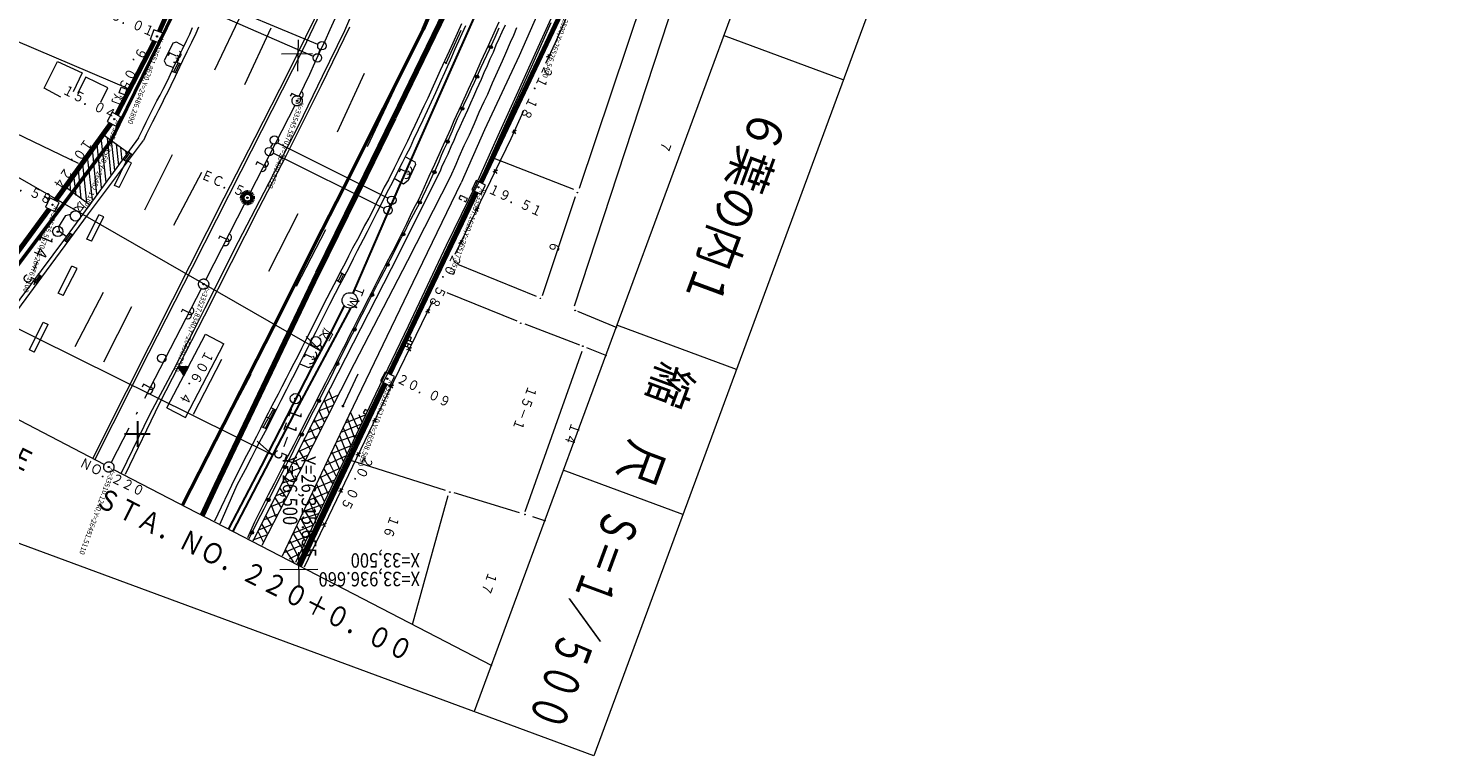
# Model space of a CAD drawing. Extents: x 26171 to 26426, y 33919 to 34203.
# Drawn here: x 26289 to 26426, y 33919 to 33989 of the extents above; entities that cross this region are included whole.
import ezdxf

# ---------------------------------------------------------------- set-up
doc = ezdxf.new("R2010")
doc.units = 0
doc.linetypes.add('long dashed dotted', pattern=[15.25, 12, -1.5, 0.25, -1.5])
for name, color, linetype, lineweight in [('\\M+587ED\\M+59698', 3, 'Continuous', 0), ('\\M+5A4BD\\M+5A4CE\\M+5CBFB', 136, 'Continuous', 0), ('\\M+5A5BF\\M+5A5A4\\M+5A5C8\\M+5A5EB', 6, 'Continuous', 0), ('道路平面図', 7, 'Continuous', 0)]:
    doc.layers.add(name, color=color, linetype=linetype, lineweight=lineweight)
doc.styles.add('\\M+5A3CD\\M+5A3D3 \\M+5A5B4\\M+5A5B7\\M+5A5C3\\M+5A5AF', font='MS Gothic.ttf')

msp = doc.modelspace()

# ---------------------------------------------------------------- linework, layer by layer
at = {"layer": '\\M+587ED\\M+59698', "linetype": 'Continuous', "lineweight": 13}
for p, q in [((26414.15, 34143.54), (26332.71, 33923.04)), ((26425.78, 34139.25), (26344.35, 33918.74)), ((26368.59, 33984.38), (26356.95, 33988.68)), ((26344.35, 33918.74), (26171.01, 33982.76)), ((26358.21, 33956.26), (26346.57, 33960.56)), ((26353.01, 33942.19), (26341.37, 33946.49))]:
    msp.add_line(p, q, dxfattribs=at)
at = {"layer": '\\M+5A4BD\\M+5A4CE\\M+5CBFB', "linetype": 'Continuous', "lineweight": 13}
for p, q in [((26317.81, 33958.05), (26268.26, 33986.45)), ((26261.3, 33973.63), (26313.14, 33947.99)), ((26317.81, 33958.05), (26316.39, 33959.46)), ((26313.14, 33947.99), (26311.64, 33949.31))]:
    msp.add_line(p, q, dxfattribs=at)
at = {"layer": '道路平面図', "linetype": 'Continuous', "lineweight": 70}
for p, q in [((26302.11, 33989.06), (26309.56, 34005.83)), ((26333.38, 33974.4), (26342, 33992.64)), ((26297.97, 33980.99), (26301.67, 33988.15)), ((26292.04, 33972.68), (26297.43, 33980.16)), ((26324.5, 33955.82), (26332.94, 33973.49)), ((26282.76, 33960.08), (26291.43, 33971.84)), ((26315.75, 33937.16), (26324.09, 33954.9))]:
    msp.add_line(p, q, dxfattribs=at)
at = {"layer": '道路平面図', "linetype": 'Continuous', "lineweight": 80}
for p, q in [((26334, 33999.39), (26324.91, 33980.71)), ((26324.91, 33980.71), (26322.19, 33975.12)), ((26322.19, 33975.12), (26317.5, 33965.58)), ((26317.5, 33965.58), (26307.66, 33945)), ((26307.66, 33945), (26306.3, 33942.09))]:
    msp.add_line(p, q, dxfattribs=at)
at = {"layer": '道路平面図', "linetype": 'Continuous', "lineweight": 53}
for p, q in [((26331.45, 33997.96), (26327.76, 33989.27)), ((26303.61, 33991.05), (26297.45, 33978.48)), ((26327.76, 33989.27), (26320.04, 33973.92)), ((26297.45, 33978.48), (26282.65, 33958.78)), ((26320.04, 33973.92), (26317.96, 33969.82)), ((26317.96, 33969.82), (26313.23, 33960.41)), ((26313.23, 33960.41), (26304.39, 33943.08))]:
    msp.add_line(p, q, dxfattribs=at)
at = {"layer": '道路平面図', "linetype": 'Continuous', "lineweight": 13}
for p, q in [((26341.83, 33997.43), (26337.09, 33986.72)), ((26345.11, 33998.18), (26340.59, 33987.99)), ((26353.83, 33997.07), (26342.44, 33962.4)), ((26342.94, 33973.87), (26350.37, 33995.91)), ((26273.82, 33994.29), (26299.1, 33983.53)), ((26316.1, 33987.36), (26319.5, 33994.5)), ((26341.95, 33994.22), (26339.35, 33988.52)), ((26317.54, 33987.83), (26306.63, 33992.38)), ((26318.03, 33991.95), (26314.62, 33985.04)), ((26317.11, 33986.66), (26306.18, 33991.42)), ((26310.17, 33990.95), (26307.49, 33985.31)), ((26320.14, 33989.17), (26321.27, 33991.72)), ((26301.61, 33989.24), (26301.23, 33988.31)), ((26302.55, 33988.89), (26301.61, 33989.24)), ((26305.09, 33988.82), (26305.35, 33989.46)), ((26305.94, 33989.51), (26305.67, 33988.87)), ((26312.95, 33989.39), (26310.4, 33983.9)), ((26320.62, 33989.49), (26317.84, 33983.85)), ((26317.97, 33984.74), (26320.14, 33989.17)), ((26331.43, 33989.17), (26329.98, 33985.97)), ((26331.5, 33989.81), (26330.64, 33987.93)), ((26330.87, 33987.38), (26331.91, 33989.66)), ((26334.77, 33989.21), (26334.08, 33987.69)), ((26334.76, 33988.54), (26335.15, 33989.43)), ((26335.12, 33989.98), (26334.77, 33989.21)), ((26335.45, 33989.06), (26335.76, 33989.71)), ((26336.85, 33989.44), (26336.54, 33988.68)), ((26338.29, 33985.64), (26340.21, 33989.96)), ((26301.23, 33988.31), (26302.17, 33987.97)), ((26302.17, 33987.97), (26302.55, 33988.89)), ((26303.43, 33987.94), (26302.6, 33986.24)), ((26303.79, 33988.03), (26303.43, 33987.94)), ((26304.52, 33987.66), (26303.79, 33988.03)), ((26304.38, 33987.35), (26304.8, 33988.23)), ((26304.8, 33988.23), (26305.09, 33988.82)), ((26305.25, 33988), (26304.81, 33987.09)), ((26305.67, 33988.87), (26305.25, 33988)), ((26315.63, 33988.28), (26315.57, 33985.24)), ((26330.64, 33987.93), (26330.29, 33987.16)), ((26334.22, 33987.34), (26334.76, 33988.54)), ((26334.87, 33987.77), (26335.14, 33988.4)), ((26335.14, 33988.4), (26335.45, 33989.06)), ((26336.23, 33988), (26335.77, 33986.94)), ((26336.54, 33988.68), (26336.23, 33988)), ((26339.35, 33988.52), (26336.97, 33983.23)), ((26340.59, 33987.99), (26339.64, 33985.98)), ((26294.29, 33976.25), (26270.46, 33987.7)), ((26303.12, 33987.02), (26302.98, 33986.73)), ((26303.79, 33986.67), (26303.12, 33987.02)), ((26303.52, 33985.57), (26303.94, 33986.45)), ((26303.94, 33986.45), (26304.38, 33987.35)), ((26304.81, 33987.09), (26304.39, 33986.22)), ((26310.08, 33975.53), (26316.1, 33987.36)), ((26317.02, 33986.9), (26314.01, 33986.88)), ((26317.72, 33987.33), (26317.61, 33986.94)), ((26330.29, 33987.16), (26329.43, 33985.28)), ((26329.86, 33985.09), (26330.56, 33986.63)), ((26330.56, 33986.63), (26330.87, 33987.38)), ((26334.08, 33987.69), (26333.38, 33986.15)), ((26333.41, 33985.61), (26334.22, 33987.34)), ((26337.09, 33986.72), (26333.74, 33979.53)), ((26334.01, 33985.79), (26334.28, 33986.42)), ((26334.28, 33986.42), (26334.59, 33987.08)), ((26334.59, 33987.08), (26334.87, 33987.77)), ((26335.77, 33986.94), (26335.43, 33986.2)), ((26340.17, 33986.78), (26339.73, 33986.58)), ((26340.12, 33986.47), (26339.9, 33986.85)), ((26290.93, 33983.58), (26292.22, 33986.17)), ((26292.22, 33986.17), (26294.63, 33985.05)), ((26302.6, 33986.24), (26302.79, 33985.84)), ((26302.79, 33985.84), (26303.52, 33985.57)), ((26303.09, 33984.66), (26303.52, 33985.57)), ((26303.82, 33985.03), (26303.35, 33985.2)), ((26303.96, 33986.04), (26303.5, 33985.15)), ((26304.1, 33985.96), (26303.67, 33985.08)), ((26304.1, 33985.62), (26303.67, 33984.72)), ((26304.24, 33985.9), (26303.78, 33986.11)), ((26304.39, 33986.22), (26304.1, 33985.62)), ((26329.43, 33985.28), (26328.21, 33982.6)), ((26329.53, 33984.31), (26329.86, 33985.09)), ((26329.98, 33985.97), (26329.9, 33986.11)), ((26329.98, 33985.97), (26330.1, 33986.03)), ((26332.74, 33984.16), (26333.41, 33985.61)), ((26333.38, 33986.15), (26332.85, 33984.98)), ((26333.42, 33984.44), (26333.69, 33985.11)), ((26333.69, 33985.11), (26334.01, 33985.79)), ((26334.97, 33985.14), (26334.47, 33984.05)), ((26335.43, 33986.2), (26334.97, 33985.14)), ((26335.24, 33978.91), (26338.29, 33985.64)), ((26294.63, 33985.05), (26293.76, 33983.21)), ((26294.99, 33984.65), (26294.17, 33983.06)), ((26297.13, 33983.6), (26294.99, 33984.65)), ((26302.49, 33983.49), (26302.81, 33984.1)), ((26302.81, 33984.1), (26303.09, 33984.66)), ((26303.25, 33983.84), (26302.95, 33983.22)), ((26303.67, 33984.72), (26303.25, 33983.84)), ((26314.62, 33985.04), (26311.4, 33978.77)), ((26317.84, 33983.85), (26314.44, 33977.05)), ((26315.68, 33979.99), (26317.97, 33984.74)), ((26322.03, 33985.01), (26319.4, 33979.32)), ((26329.01, 33983.17), (26329.53, 33984.31)), ((26332.85, 33984.98), (26332.15, 33983.44)), ((26332.45, 33983.53), (26332.74, 33984.16)), ((26332.99, 33983.47), (26333.42, 33984.44)), ((26334.47, 33984.05), (26334, 33982.96)), ((26292.57, 33982.71), (26290.93, 33983.58)), ((26296.45, 33982.21), (26297.13, 33983.6)), ((26298.22, 33983.13), (26298.43, 33983.68)), ((26298.78, 33982.92), (26298.22, 33983.13)), ((26298.43, 33983.68), (26298.98, 33983.48)), ((26298.98, 33983.48), (26298.78, 33982.92)), ((26301.58, 33981.76), (26301.9, 33982.34)), ((26301.9, 33982.34), (26302.2, 33982.89)), ((26302.2, 33982.89), (26302.49, 33983.49)), ((26302.64, 33982.63), (26302.36, 33982.07)), ((26302.95, 33983.22), (26302.64, 33982.63)), ((26314.99, 33983.07), (26314.85, 33982.79)), ((26315.66, 33982.73), (26314.99, 33983.07)), ((26324.96, 33983.46), (26322.33, 33977.87)), ((26327.76, 33980.5), (26329.01, 33983.17)), ((26328.21, 33982.6), (26327.83, 33981.84)), ((26332.15, 33983.44), (26331.46, 33981.93)), ((26331.79, 33982.11), (26332.06, 33982.68)), ((26332.06, 33982.68), (26332.45, 33983.53)), ((26332.4, 33982.15), (26332.68, 33982.81)), ((26332.68, 33982.81), (26332.99, 33983.47)), ((26334, 33982.96), (26333.67, 33982.25)), ((26336.97, 33983.23), (26335.02, 33978.95)), ((26297.53, 33981.25), (26297.07, 33980.35)), ((26298.39, 33980.77), (26297.53, 33981.25)), ((26300.86, 33980.26), (26301.28, 33981.13)), ((26301.28, 33981.13), (26301.58, 33981.76)), ((26302.06, 33981.44), (26301.75, 33980.86)), ((26302.36, 33982.07), (26302.06, 33981.44)), ((26327.83, 33981.84), (26326.97, 33979.96)), ((26331.46, 33981.93), (26330.76, 33980.39)), ((26331.11, 33980.63), (26331.52, 33981.48)), ((26331.52, 33981.48), (26331.79, 33982.11)), ((26331.66, 33980.49), (26332.09, 33981.47)), ((26332.09, 33981.47), (26332.4, 33982.15)), ((26333.18, 33981.2), (26332.72, 33980.1)), ((26333.67, 33982.25), (26333.18, 33981.2)), ((26337.49, 33981.31), (26336.28, 33978.66)), ((26297.07, 33980.35), (26297.93, 33979.9)), ((26297.93, 33979.9), (26298.39, 33980.77)), ((26300.26, 33979.08), (26300.55, 33979.67)), ((26300.55, 33979.67), (26300.86, 33980.26)), ((26301.16, 33979.71), (26300.86, 33979.09)), ((26301.48, 33980.3), (26301.16, 33979.71)), ((26301.75, 33980.86), (26301.48, 33980.3)), ((26312.32, 33973.47), (26315.68, 33979.99)), ((26326.97, 33979.96), (26326.59, 33979.2)), ((26326.87, 33978.63), (26327.76, 33980.5)), ((26330.76, 33980.39), (26330.42, 33979.58)), ((26330.6, 33979.42), (26330.85, 33980.02)), ((26330.85, 33980.02), (26331.11, 33980.63)), ((26331.04, 33979.19), (26331.36, 33979.87)), ((26331.36, 33979.87), (26331.66, 33980.49)), ((26332.72, 33980.1), (26332.22, 33979.02)), ((26300.11, 33978.77), (26292.81, 33968.8)), ((26295.26, 33971.39), (26300.58, 33978.49)), ((26296.95, 33974.44), (26296.49, 33978.8)), ((26299.05, 33977.33), (26296.68, 33979.03)), ((26297.05, 33978.76), (26297.4, 33975.03)), ((26297.44, 33978.48), (26297.77, 33975.57)), ((26300.11, 33978.77), (26300.26, 33979.08)), ((26300.86, 33979.09), (26300.58, 33978.49)), ((26311.4, 33978.77), (26308.4, 33972.88)), ((26313.62, 33978.28), (26324.36, 33972.89)), ((26326.24, 33978.43), (26325.7, 33977.33)), ((26326.59, 33979.2), (26326.24, 33978.43)), ((26326.52, 33977.86), (26326.87, 33978.63)), ((26330.07, 33978.81), (26329.55, 33977.67)), ((26329.81, 33977.64), (26330.1, 33978.24)), ((26330.42, 33979.58), (26330.07, 33978.81)), ((26330.1, 33978.24), (26330.35, 33978.84)), ((26330.35, 33978.84), (26330.6, 33979.42)), ((26330.47, 33977.9), (26330.77, 33978.52)), ((26330.77, 33978.52), (26331.04, 33979.19)), ((26336.28, 33978.66), (26330.83, 33967.41)), ((26333.74, 33979.53), (26331.47, 33974.37)), ((26332.22, 33979.02), (26331.73, 33977.97)), ((26335.02, 33978.95), (26332.9, 33974.27)), ((26333.75, 33975.59), (26335.24, 33978.91)), ((26336.81, 33979.46), (26336.37, 33979.26)), ((26336.76, 33979.15), (26336.53, 33979.53)), ((26295.65, 33972.72), (26295.14, 33976.93)), ((26296.05, 33973.27), (26295.64, 33977.65)), ((26296.52, 33973.9), (26296.09, 33978.15)), ((26297.92, 33978.14), (26298.15, 33976.06)), ((26298.36, 33977.81), (26298.49, 33976.53)), ((26299.23, 33977.29), (26298.71, 33976.59)), ((26299.4, 33977.2), (26298.83, 33976.47)), ((26298.84, 33977.47), (26298.9, 33977.11)), ((26299.52, 33977.08), (26299.11, 33977.4)), ((26303.39, 33977.09), (26300.68, 33971.73)), ((26314.44, 33977.05), (26311.73, 33971.79)), ((26313.12, 33978.17), (26312.93, 33977.84)), ((26323.99, 33971.89), (26313.18, 33977.25)), ((26325.7, 33977.33), (26325.32, 33976.57)), ((26325.77, 33976.37), (26326.15, 33977.13)), ((26326.04, 33976.9), (26326.96, 33976.43)), ((26326.15, 33977.13), (26326.52, 33977.86)), ((26329.55, 33977.67), (26328.86, 33976.16)), ((26329.31, 33976.46), (26329.56, 33977.07)), ((26329.56, 33977.07), (26329.81, 33977.64)), ((26329.87, 33976.55), (26330.18, 33977.21)), ((26330.18, 33977.21), (26330.47, 33977.9)), ((26331.23, 33976.89), (26330.93, 33976.17)), ((26331.73, 33977.97), (26331.23, 33976.89)), ((26294.54, 33972.86), (26294.27, 33975.66)), ((26295.09, 33972.46), (26294.71, 33976.23)), ((26297.77, 33974.13), (26298.95, 33976.53)), ((26298.23, 33973.93), (26299.44, 33976.32)), ((26298.96, 33976.36), (26298.58, 33976.7)), ((26299.44, 33976.32), (26298.95, 33976.53)), ((26305.34, 33966.21), (26310.08, 33975.53)), ((26311.64, 33976.42), (26311.5, 33976.13)), ((26312.28, 33976.08), (26311.64, 33976.42)), ((26324.94, 33975.81), (26324.39, 33974.68)), ((26324.68, 33966.08), (26329.44, 33975.55)), ((26325.32, 33976.57), (26324.94, 33975.81)), ((26325.21, 33975.28), (26325.77, 33976.37)), ((26325.57, 33975.71), (26325.43, 33975.43)), ((26326.25, 33975.39), (26325.57, 33975.71)), ((26327.03, 33976.17), (26326.32, 33974.6)), ((26326.96, 33976.43), (26327.03, 33976.17)), ((26328.86, 33976.16), (26328.33, 33974.99)), ((26328.64, 33975.01), (26329.05, 33975.86)), ((26329.05, 33975.86), (26329.31, 33976.46)), ((26329.44, 33975.55), (26329.58, 33975.93)), ((26329.58, 33975.93), (26329.87, 33976.55)), ((26330.93, 33976.17), (26330.38, 33974.94)), ((26332.8, 33973.64), (26333.75, 33975.59)), ((26342.42, 33973.73), (26334.5, 33976.81)), ((26334.99, 33975.6), (26334.52, 33975.41)), ((26334.94, 33975.29), (26334.68, 33975.68)), ((26293.51, 33973.6), (26293.45, 33974.53)), ((26294.05, 33973.17), (26293.82, 33975.16)), ((26306.22, 33975.38), (26303.49, 33970.23)), ((26324.39, 33974.68), (26323.99, 33973.96)), ((26324.25, 33973.4), (26324.82, 33974.49)), ((26324.82, 33974.49), (26325.21, 33975.28)), ((26325.87, 33974.27), (26324.96, 33974.8)), ((26326.32, 33974.6), (26325.87, 33974.27)), ((26330.38, 33974.94), (26326.25, 33966.8)), ((26326.34, 33963.8), (26331.47, 33974.37)), ((26327.4, 33972.37), (26328.38, 33974.41)), ((26328.33, 33974.99), (26327.63, 33973.45)), ((26328.38, 33974.41), (26328.64, 33975.01)), ((26332.9, 33974.27), (26330, 33968.31)), ((26332.92, 33974.6), (26332.48, 33973.69)), ((26333.82, 33974.17), (26332.92, 33974.6)), ((26333.36, 33973.27), (26333.82, 33974.17)), ((26291.51, 33972.78), (26290.94, 33973.05)), ((26291.49, 33972.92), (26291.06, 33972.01)), ((26292.4, 33972.48), (26291.49, 33972.92)), ((26295.35, 33972.26), (26292.99, 33974)), ((26298.23, 33973.93), (26297.77, 33974.13)), ((26308.4, 33972.88), (26303.4, 33963.03)), ((26309.82, 33968.69), (26312.32, 33973.47)), ((26323.61, 33973.2), (26323.24, 33972.47)), ((26323.99, 33973.96), (26323.61, 33973.2)), ((26323.67, 33972.28), (26324.25, 33973.4)), ((26327.63, 33973.45), (26327.28, 33972.68)), ((26328.55, 33964.75), (26332.8, 33973.64)), ((26331.39, 33973.16), (26331.24, 33972.85)), ((26331.24, 33972.85), (26331.49, 33972.73)), ((26331.85, 33972.96), (26331.39, 33973.16)), ((26332.07, 33972.85), (26331.81, 33972.94)), ((26331.92, 33972.53), (26332.07, 33972.85)), ((26332.48, 33973.69), (26333.36, 33973.27)), ((26339.36, 33963.43), (26342.58, 33973.07)), ((26291.06, 33972.01), (26291.98, 33971.61)), ((26291.98, 33971.61), (26292.4, 33972.48)), ((26311.73, 33971.79), (26306.48, 33961.43)), ((26322.86, 33971.71), (26322.48, 33970.95)), ((26323.24, 33972.47), (26322.86, 33971.71)), ((26322.91, 33970.76), (26323.3, 33971.55)), ((26323.3, 33971.55), (26323.67, 33972.28)), ((26324.52, 33972.33), (26324.42, 33972.14)), ((26326.34, 33970.4), (26327.08, 33971.79)), ((26326.87, 33971.93), (26326.49, 33971.17)), ((26327.28, 33972.68), (26326.87, 33971.93)), ((26327.08, 33971.79), (26327.4, 33972.37)), ((26331.73, 33972.64), (26331.92, 33972.53)), ((26333.16, 33971.91), (26332.72, 33971.71)), ((26333.11, 33971.6), (26332.88, 33971.98)), ((26290.72, 33965.21), (26295.26, 33971.39)), ((26292.35, 33970.1), (26293.03, 33971.22)), ((26292.45, 33969.63), (26292.35, 33970.1)), ((26293.03, 33971.22), (26293.51, 33971.34)), ((26295.09, 33968.93), (26296.26, 33971.29)), ((26295.54, 33968.73), (26296.75, 33971.08)), ((26296.75, 33971.08), (26296.26, 33971.29)), ((26315.6, 33971.36), (26312.75, 33965.78)), ((26322.08, 33970.23), (26321.5, 33969.12)), ((26322.48, 33970.95), (26322.08, 33970.23)), ((26322.34, 33969.67), (26322.91, 33970.76)), ((26326.14, 33970.4), (26325.76, 33969.64)), ((26326.04, 33969.77), (26326.34, 33970.4)), ((26326.49, 33971.17), (26326.14, 33970.4)), ((26292.81, 33968.8), (26285.68, 33959.24)), ((26293.08, 33969.17), (26292.45, 33969.63)), ((26293.23, 33968.58), (26292.82, 33968.83)), ((26293.51, 33969.44), (26292.98, 33968.74)), ((26293.65, 33969.36), (26293.12, 33968.65)), ((26293.72, 33969.3), (26293.34, 33969.54)), ((26295.54, 33968.73), (26295.09, 33968.93)), ((26306.58, 33962.26), (26309.82, 33968.69)), ((26308.02, 33969.22), (26307.88, 33968.94)), ((26308.69, 33968.88), (26308.02, 33969.22)), ((26318.26, 33969.81), (26315.44, 33964.32)), ((26321.5, 33969.12), (26320.91, 33968.04)), ((26321.39, 33967.82), (26321.96, 33968.91)), ((26321.96, 33968.91), (26322.34, 33969.67)), ((26325.39, 33968.91), (26325, 33968.12)), ((26325.15, 33968.07), (26325.74, 33969.22)), ((26325.76, 33969.64), (26325.39, 33968.91)), ((26325.74, 33969.22), (26326.04, 33969.77)), ((26331.66, 33968.74), (26331.2, 33968.5)), ((26331.6, 33968.39), (26331.38, 33968.8)), ((26320.91, 33968.04), (26320.51, 33967.25)), ((26321, 33967.03), (26321.39, 33967.82)), ((26324.63, 33967.39), (26324.21, 33966.62)), ((26324.56, 33966.92), (26324.87, 33967.51)), ((26325, 33968.12), (26324.63, 33967.39)), ((26324.87, 33967.51), (26325.15, 33968.07)), ((26330, 33968.31), (26326.31, 33960.48)), ((26292.31, 33963.66), (26293.62, 33966.3)), ((26292.8, 33963.44), (26294.14, 33966.08)), ((26294.14, 33966.08), (26293.62, 33966.3)), ((26301.11, 33957.88), (26305.34, 33966.21)), ((26318.03, 33953.01), (26324.68, 33966.08)), ((26320.15, 33966.52), (26319.74, 33965.77)), ((26320.05, 33965.19), (26320.63, 33966.3)), ((26320.51, 33967.25), (26320.15, 33966.52)), ((26320.63, 33966.3), (26321, 33967.03)), ((26326.25, 33966.8), (26321.07, 33956.82)), ((26324.21, 33966.62), (26323.84, 33965.89)), ((26323.97, 33965.77), (26324.56, 33966.92)), ((26338.79, 33963.34), (26331.12, 33966.47)), ((26296.77, 33947.02), (26260.68, 33965.86)), ((26285.21, 33957.78), (26290.72, 33965.21)), ((26290.25, 33964.58), (26289.86, 33964.86)), ((26290.49, 33965.39), (26290.04, 33964.73)), ((26290.59, 33965.32), (26290.15, 33964.65)), ((26290.73, 33965.24), (26290.33, 33965.52)), ((26319.37, 33965.04), (26318.79, 33963.92)), ((26319.35, 33964.98), (26319.77, 33964.69)), ((26319.74, 33965.77), (26319.37, 33965.04)), ((26319.88, 33965.62), (26319.5, 33964.86)), ((26320.03, 33965.49), (26319.66, 33964.76)), ((26319.66, 33964.47), (26320.05, 33965.19)), ((26319.71, 33965.71), (26320.17, 33965.41)), ((26322.93, 33963.76), (26323.37, 33964.6)), ((26323.47, 33965.16), (26323.08, 33964.37)), ((26323.37, 33964.6), (26323.69, 33965.21)), ((26323.84, 33965.89), (26323.47, 33965.16)), ((26323.69, 33965.21), (26323.97, 33965.77)), ((26326.04, 33959.48), (26328.55, 33964.75)), ((26292.8, 33963.44), (26292.31, 33963.66)), ((26296.67, 33963.75), (26293.93, 33958.46)), ((26318.79, 33963.92), (26318.42, 33963.19)), ((26318.7, 33962.59), (26319.26, 33963.68)), ((26319.26, 33963.68), (26319.66, 33964.47)), ((26320.59, 33951.83), (26326.34, 33963.8)), ((26322.71, 33963.64), (26322.29, 33962.86)), ((26322.34, 33962.61), (26322.93, 33963.76)), ((26323.08, 33964.37), (26322.71, 33963.64)), ((26336.91, 33960.94), (26330.1, 33963.71)), ((26299.42, 33962.33), (26296.71, 33956.97)), ((26303.4, 33963.03), (26298.91, 33954.09)), ((26304.39, 33962.1), (26304.26, 33961.82)), ((26305.04, 33961.76), (26304.39, 33962.1)), ((26305.55, 33960.17), (26306.58, 33962.26)), ((26317.83, 33962.04), (26317.46, 33961.31)), ((26318.42, 33963.19), (26317.83, 33962.04)), ((26318.32, 33961.83), (26318.7, 33962.59)), ((26321.93, 33962.13), (26321.56, 33961.4)), ((26321.61, 33961.18), (26322.05, 33962.02)), ((26322.29, 33962.86), (26321.93, 33962.13)), ((26322.05, 33962.02), (26322.34, 33962.61)), ((26328.66, 33962.88), (26323.26, 33951.75)), ((26328.42, 33962.04), (26327.98, 33961.83)), ((26328.37, 33961.72), (26328.14, 33962.1)), ((26342.76, 33961.91), (26346.58, 33960.34)), ((26289.52, 33958.16), (26290.85, 33960.86)), ((26289.97, 33957.95), (26291.32, 33960.62)), ((26290.85, 33960.86), (26291.32, 33960.62)), ((26306.48, 33961.43), (26302.14, 33953)), ((26317.09, 33960.58), (26316.71, 33959.82)), ((26317.46, 33961.31), (26317.09, 33960.58)), ((26317.36, 33959.95), (26317.95, 33961.1)), ((26317.95, 33961.1), (26318.32, 33961.83)), ((26321.56, 33961.4), (26320.97, 33960.25)), ((26321.05, 33960.02), (26321.61, 33961.18)), ((26342.99, 33958.63), (26337.67, 33960.66)), ((26302.87, 33952.54), (26306.6, 33959.69)), ((26303.49, 33956.2), (26305.55, 33960.17)), ((26306.6, 33959.69), (26308.39, 33958.76)), ((26316.71, 33959.82), (26316.34, 33959.09)), ((26316.62, 33958.49), (26316.99, 33959.22)), ((26316.99, 33959.22), (26317.36, 33959.95)), ((26319.9, 33957.72), (26320.73, 33959.44)), ((26320.59, 33959.49), (26320.21, 33958.73)), ((26320.97, 33960.25), (26320.59, 33959.49)), ((26320.73, 33959.44), (26321.05, 33960.02)), ((26320.88, 33948.73), (26326.04, 33959.48)), ((26326.31, 33960.48), (26323.14, 33953.86)), ((26326.14, 33959.55), (26325.79, 33958.61)), ((26326.6, 33959.37), (26326.14, 33959.55)), ((26326.6, 33959.37), (26326.48, 33959.02)), ((26289.97, 33957.95), (26289.52, 33958.16)), ((26295.9, 33947.54), (26301.11, 33957.88)), ((26304.66, 33951.61), (26308.39, 33958.76)), ((26315.95, 33958.3), (26315.58, 33957.57)), ((26316.34, 33959.09), (26315.95, 33958.3)), ((26316.04, 33957.37), (26316.62, 33958.49)), ((26317.05, 33956.6), (26317.84, 33958.11)), ((26317.87, 33958.53), (26317.7, 33958.62)), ((26317.84, 33958.11), (26317.87, 33958.53)), ((26319.84, 33958), (26319.45, 33957.22)), ((26320.21, 33958.73), (26319.84, 33958)), ((26325.79, 33958.61), (26326.23, 33958.45)), ((26326.18, 33959.13), (26326.08, 33958.87)), ((26326.08, 33958.87), (26326.61, 33958.67)), ((26326.63, 33958.36), (26326.16, 33958.17)), ((26326.74, 33958.92), (26326.18, 33959.13)), ((26326.23, 33958.45), (26326.35, 33958.77)), ((26326.58, 33958.05), (26326.33, 33958.44)), ((26326.61, 33958.67), (26326.74, 33958.92)), ((26343.19, 33958.02), (26337.65, 33942.44)), ((26343.63, 33958.39), (26345.57, 33957.61)), ((26303.94, 33956.54), (26304.98, 33956.55)), ((26303.94, 33956.54), (26304.52, 33955.66)), ((26304.01, 33956.54), (26304.55, 33955.75)), ((26304.08, 33956.55), (26304.57, 33955.8)), ((26304.18, 33956.55), (26304.63, 33955.88)), ((26304.28, 33956.55), (26304.65, 33955.94)), ((26304.35, 33956.55), (26304.69, 33956.03)), ((26304.42, 33956.56), (26304.74, 33956.08)), ((26304.52, 33956.56), (26304.77, 33956.16)), ((26304.52, 33955.66), (26304.98, 33956.55)), ((26304.59, 33956.57), (26304.79, 33956.22)), ((26304.65, 33956.57), (26304.85, 33956.3)), ((26304.72, 33956.58), (26304.89, 33956.39)), ((26304.88, 33956.56), (26304.91, 33956.45)), ((26308.17, 33957.24), (26305.4, 33951.9)), ((26321.07, 33956.82), (26314.35, 33943.57)), ((26315.21, 33956.84), (26314.8, 33956.1)), ((26315.58, 33957.57), (26315.21, 33956.84)), ((26315.28, 33955.85), (26315.67, 33956.64)), ((26315.67, 33956.64), (26316.04, 33957.37)), ((26315.77, 33956.81), (26316.61, 33956.46)), ((26316.34, 33957.73), (26316.2, 33957.45)), ((26316.99, 33957.42), (26316.34, 33957.73)), ((26316.61, 33956.46), (26317.05, 33956.6)), ((26318.6, 33955.1), (26319.57, 33957.1)), ((26319.08, 33956.49), (26318.67, 33955.74)), ((26319.45, 33957.22), (26319.08, 33956.49)), ((26319.57, 33957.1), (26319.9, 33957.72)), ((26301.22, 33951.88), (26303.49, 33956.2)), ((26311.02, 33955.76), (26308.08, 33950.25)), ((26314.44, 33955.37), (26314.04, 33954.58)), ((26314.8, 33956.1), (26314.44, 33955.37)), ((26314.53, 33954.36), (26314.91, 33955.12)), ((26314.91, 33955.12), (26315.28, 33955.85)), ((26318.26, 33954.52), (26318.6, 33955.1)), ((26318.67, 33955.74), (26318.29, 33954.98)), ((26321.43, 33955.82), (26319.93, 33952.64)), ((26324.07, 33956.01), (26323.61, 33955.15)), ((26323.61, 33955.15), (26324.51, 33954.68)), ((26324.97, 33955.58), (26324.07, 33956.01)), ((26324.51, 33954.68), (26324.97, 33955.58)), ((26298.91, 33954.09), (26295.67, 33947.66)), ((26300.59, 33954.84), (26300.45, 33954.56)), ((26301.26, 33954.49), (26300.59, 33954.84)), ((26313.68, 33953.85), (26313.07, 33952.74)), ((26314.04, 33954.58), (26313.68, 33953.85)), ((26313.96, 33953.27), (26314.53, 33954.36)), ((26323.14, 33953.86), (26315.35, 33937.51)), ((26317.42, 33952.8), (26318.26, 33954.52)), ((26317.88, 33954.23), (26317.5, 33953.47)), ((26318.29, 33954.98), (26317.88, 33954.23)), ((26319.51, 33953.76), (26318.07, 33953.13)), ((26319.13, 33953), (26318.62, 33954.16)), ((26324.87, 33954.75), (26324.43, 33954.55)), ((26324.82, 33954.44), (26324.59, 33954.82)), ((26302.14, 33953), (26298.82, 33946.07)), ((26302.87, 33952.54), (26304.66, 33951.61)), ((26311.26, 33939.62), (26318.03, 33953.01)), ((26313.23, 33952.45), (26312.23, 33950.65)), ((26313.36, 33952.36), (26312.42, 33950.54)), ((26313.07, 33952.74), (26312.7, 33952.01)), ((26312.97, 33952.57), (26313.48, 33952.32)), ((26313.2, 33951.76), (26313.57, 33952.49)), ((26313.57, 33952.49), (26313.96, 33953.27)), ((26317.13, 33952.74), (26316.54, 33951.59)), ((26317.1, 33952.22), (26317.42, 33952.8)), ((26317.5, 33953.47), (26317.13, 33952.74)), ((26319.01, 33952.78), (26317.65, 33952.25)), ((26318.63, 33952.02), (26318.17, 33953.29)), ((26319.93, 33952.64), (26319.92, 33952.81)), ((26319.93, 33952.64), (26320.09, 33952.72)), ((26322.12, 33952.37), (26321.95, 33952.06)), ((26322.38, 33952.24), (26322.12, 33952.37)), ((26298.45, 33946.24), (26301.22, 33951.88)), ((26312.33, 33951.28), (26311.95, 33950.52)), ((26312.7, 33952.01), (26312.33, 33951.28)), ((26312.43, 33950.28), (26312.84, 33951.03)), ((26313.05, 33951.41), (26312.53, 33951.64)), ((26312.84, 33951.03), (26313.2, 33951.76)), ((26314.09, 33938.17), (26320.59, 33951.83)), ((26316.54, 33951.59), (26316.17, 33950.86)), ((26323.26, 33951.75), (26316.21, 33937.06)), ((26316.24, 33950.5), (26317.1, 33952.22)), ((26318.46, 33951.65), (26317.06, 33951.1)), ((26317.78, 33950.34), (26317.2, 33951.38)), ((26318.17, 33951.12), (26317.65, 33952.25)), ((26320.21, 33951.07), (26322.22, 33951.9)), ((26320.42, 33951.46), (26321.1, 33949.58)), ((26320.72, 33952.08), (26321.47, 33950.41)), ((26321.51, 33951.89), (26321.83, 33951.11)), ((26321.95, 33952.06), (26322.23, 33951.93)), ((26323.28, 33951.44), (26322.84, 33951.24)), ((26323.23, 33951.12), (26323.01, 33951.51)), ((26311.57, 33949.76), (26311.19, 33949)), ((26311.95, 33950.52), (26311.57, 33949.76)), ((26312.05, 33950.71), (26312.54, 33950.5)), ((26312.06, 33949.55), (26312.43, 33950.28)), ((26315.58, 33949.71), (26315.2, 33948.95)), ((26315.5, 33949.04), (26315.95, 33949.91)), ((26316.17, 33950.86), (26315.58, 33949.71)), ((26315.95, 33949.91), (26316.24, 33950.5)), ((26317.49, 33949.74), (26316.07, 33949.23)), ((26318, 33950.75), (26316.52, 33950.1)), ((26317.33, 33949.47), (26316.79, 33950.63)), ((26321.23, 33949.86), (26319.32, 33949.2)), ((26319.63, 33949.85), (26320.34, 33948.06)), ((26321.73, 33950.94), (26319.77, 33950.14)), ((26320, 33950.58), (26320.75, 33948.91)), ((26310.79, 33948.28), (26310.42, 33947.55)), ((26311.19, 33949), (26310.79, 33948.28)), ((26311.07, 33947.68), (26311.64, 33948.77)), ((26311.64, 33948.77), (26312.06, 33949.55)), ((26315.2, 33948.95), (26314.62, 33947.83)), ((26314.94, 33947.88), (26315.5, 33949.04)), ((26315.54, 33937.4), (26320.88, 33948.73)), ((26317.05, 33948.91), (26315.57, 33948.22)), ((26316.31, 33947.45), (26315.69, 33948.47)), ((26316.82, 33948.46), (26316.21, 33949.52)), ((26320.73, 33948.85), (26318.76, 33948.04)), ((26318.88, 33948.26), (26319.65, 33946.55)), ((26319.23, 33949.03), (26319.98, 33947.36)), ((26310.42, 33947.55), (26309.84, 33946.43)), ((26310.49, 33946.56), (26311.07, 33947.68)), ((26314.24, 33947.08), (26313.66, 33945.96)), ((26314.19, 33946.46), (26314.63, 33947.3)), ((26314.62, 33947.83), (26314.24, 33947.08)), ((26314.63, 33947.3), (26314.94, 33947.88)), ((26316.57, 33947.95), (26315.16, 33947.3)), ((26315.83, 33946.49), (26315.37, 33947.43)), ((26320.22, 33947.84), (26318.25, 33946.93)), ((26318.49, 33947.48), (26319.28, 33945.92)), ((26329.95, 33944.51), (26320.73, 33947.42)), ((26321.66, 33948.14), (26321.22, 33947.93)), ((26321.61, 33947.82), (26321.39, 33948.21)), ((26297.67, 33946.56), (26334.45, 33927.53)), ((26309.46, 33945.67), (26307.5, 33941.53)), ((26309.84, 33946.43), (26309.46, 33945.67)), ((26309.7, 33945.05), (26310.49, 33946.56)), ((26313.66, 33945.96), (26313.28, 33945.2)), ((26313.62, 33945.31), (26314.19, 33946.46)), ((26315.43, 33945.67), (26314.1, 33945.23)), ((26314.89, 33944.67), (26314.31, 33945.72)), ((26315.96, 33946.77), (26314.55, 33946.2)), ((26315.32, 33945.48), (26314.78, 33946.54)), ((26317.21, 33944.72), (26319.18, 33945.56)), ((26317.68, 33945.74), (26319.74, 33946.71)), ((26317.77, 33945.88), (26318.53, 33944.16)), ((26318.11, 33946.62), (26318.99, 33945.13)), ((26308.04, 33941.27), (26309.7, 33945.05)), ((26313.28, 33945.2), (26312.71, 33944.08)), ((26312.72, 33943.57), (26313.31, 33944.72)), ((26313.31, 33944.72), (26313.62, 33945.31)), ((26314.85, 33944.56), (26313.47, 33943.99)), ((26314.47, 33943.8), (26313.83, 33944.77)), ((26316.64, 33943.56), (26318.62, 33944.4)), ((26316.99, 33944.23), (26317.85, 33942.75)), ((26317.39, 33945.12), (26318.16, 33943.43)), ((26319.97, 33944.63), (26319.53, 33944.43)), ((26319.92, 33944.32), (26319.7, 33944.7)), ((26337.11, 33942.34), (26330.77, 33944.28)), ((26312.33, 33943.32), (26311.75, 33942.2)), ((26314.35, 33943.57), (26312.1, 33939.17)), ((26312.31, 33942.73), (26312.72, 33943.57)), ((26312.71, 33944.08), (26312.33, 33943.32)), ((26314.28, 33943.47), (26312.87, 33942.89)), ((26313.45, 33941.94), (26312.99, 33943.14)), ((26313.96, 33942.88), (26313.36, 33943.87)), ((26316.16, 33942.51), (26318.04, 33943.18)), ((26316.64, 33943.56), (26317.4, 33941.81)), ((26330.17, 33944), (26326.68, 33931.47)), ((26311.37, 33941.44), (26310.68, 33939.93)), ((26311.75, 33942.2), (26311.37, 33941.44)), ((26311.4, 33940.99), (26311.98, 33942.11)), ((26311.98, 33942.11), (26312.31, 33942.73)), ((26313.61, 33942.18), (26312.23, 33941.62)), ((26313.04, 33941.19), (26312.48, 33942.1)), ((26315.76, 33941.69), (26317.6, 33942.27)), ((26315.84, 33941.82), (26316.67, 33940.29)), ((26316.2, 33942.62), (26317.08, 33941.13)), ((26338.38, 33941.98), (26339.66, 33941.57)), ((26310.82, 33939.78), (26310.98, 33940.12)), ((26310.98, 33940.12), (26311.4, 33940.99)), ((26312.53, 33940.18), (26311.22, 33939.7)), ((26312.26, 33939.51), (26311.73, 33940.54)), ((26313.08, 33941.21), (26311.78, 33940.66)), ((26312.63, 33940.34), (26312.1, 33941.27)), ((26314.66, 33939.36), (26316.58, 33940.12)), ((26315.13, 33940.35), (26316.02, 33938.89)), ((26315.14, 33940.38), (26317.1, 33941.19)), ((26315.47, 33941.09), (26316.34, 33939.57)), ((26318.34, 33941.3), (26317.9, 33941.1)), ((26318.29, 33940.99), (26318.07, 33941.37)), ((26316.2, 33939.29), (26314.23, 33938.45)), ((26315.24, 33937.48), (26314.39, 33938.79)), ((26314.8, 33939.64), (26315.62, 33938.07)), ((26315.78, 33938.41), (26314.73, 33937.83)), ((26315.7, 33935.08), (26315.68, 33938.53)), ((26317.52, 33936.84), (26313.84, 33936.8))]:
    msp.add_line(p, q, dxfattribs=at)
at = {"layer": '道路平面図', "linetype": 'Continuous', "lineweight": 30}
for p, q in [((26333.5, 33992.24), (26330.72, 33985.96)), ((26330.72, 33985.96), (26325.31, 33973.77)), ((26325.31, 33973.77), (26320.93, 33963.66)), ((26320.69, 33962.22), (26315.16, 33951.87)), ((26320.1, 33962.45), (26318.68, 33959.7)), ((26318.68, 33959.7), (26316.95, 33956.45)), ((26316.95, 33956.45), (26312.02, 33946.89)), ((26300, 33951.25), (26300, 33948.75)), ((26315.16, 33951.87), (26312.07, 33945.91)), ((26298.75, 33950), (26301.25, 33950)), ((26312.02, 33946.89), (26308.84, 33940.78)), ((26312.07, 33945.91), (26309.26, 33940.56))]:
    msp.add_line(p, q, dxfattribs=at)
at = {"layer": '道路平面図', "linetype": 'long dashed dotted', "lineweight": 13}
for p, q in [((26315.29, 33981.9), (26310.92, 33973.38)), ((26310.46, 33972.49), (26306.65, 33964.99)), ((26306.2, 33964.1), (26297.45, 33947.23))]:
    msp.add_line(p, q, dxfattribs=at)
at = {"layer": '道路平面図', "linetype": 'Continuous', "lineweight": 13}
for centre, radius in [((26301.9, 33988.6), 0.0625), ((26317.92, 33987.69), 0.406), ((26317.49, 33986.52), 0.406), ((26334.33, 33987.57), 0.156), ((26334.33, 33987.57), 0.0938), ((26333.01, 33984.69), 0.156), ((26333.01, 33984.69), 0.0938), ((26331.57, 33981.59), 0.156), ((26331.57, 33981.59), 0.0938), ((26297.75, 33980.57), 0.0625), ((26313.31, 33978.53), 0.406), ((26330.15, 33978.39), 0.156), ((26330.15, 33978.39), 0.0938), ((26312.81, 33977.42), 0.406), ((26328.86, 33975.43), 0.156), ((26328.86, 33975.43), 0.0938), ((26324.72, 33972.69), 0.406), ((26333.14, 33973.95), 0.0625), ((26342.75, 33973.44), 0.0313), ((26291.75, 33972.26), 0.0625), ((26293.98, 33971.17), 0.5), ((26324.36, 33971.72), 0.406), ((26327.44, 33972.49), 0.156), ((26327.44, 33972.49), 0.0938), ((26292.26, 33969.67), 0.5), ((26292.25, 33969.64), 0.0625), ((26325.83, 33969.38), 0.156), ((26325.83, 33969.38), 0.0938), ((26324.32, 33966.45), 0.156), ((26324.32, 33966.45), 0.0938), ((26320.64, 33962.97), 0.75), ((26322.8, 33963.51), 0.156), ((26322.8, 33963.51), 0.0938), ((26339.16, 33963.17), 0.0313), ((26342.53, 33962), 0.0313), ((26337.24, 33960.75), 0.0313), ((26317.33, 33958.96), 0.5), ((26321.09, 33960.14), 0.156), ((26321.09, 33960.14), 0.0938), ((26343.28, 33958.52), 0.0313), ((26302.37, 33957.35), 0.406), ((26319.43, 33956.82), 0.156), ((26319.43, 33956.82), 0.0938), ((26324.29, 33955.36), 0.0625), ((26315.35, 33953.43), 0.5), ((26315.35, 33953.43), 0.0625), ((26317.64, 33953.22), 0.156), ((26317.64, 33953.22), 0.0938), ((26315.97, 33949.94), 0.156), ((26315.97, 33949.94), 0.0938), ((26314.33, 33946.78), 0.156), ((26314.33, 33946.78), 0.0938), ((26330.36, 33944.36), 0.0313), ((26312.73, 33943.6), 0.156), ((26312.73, 33943.6), 0.0938), ((26337.65, 33942.18), 0.0313), ((26311.13, 33940.43), 0.156), ((26311.13, 33940.43), 0.0938)]:
    msp.add_circle(centre, radius, dxfattribs=at)
at = {"layer": '道路平面図', "linetype": 'long dashed dotted', "lineweight": 13}
for centre, radius in [((26315.52, 33982.35), 0.5), ((26315.52, 33982.35), 0.0625), ((26310.69, 33972.94), 0.0625), ((26306.43, 33964.55), 0.5), ((26306.43, 33964.55), 0.0625), ((26297.22, 33946.79), 0.5), ((26297.22, 33946.79), 0.0625)]:
    msp.add_circle(centre, radius, dxfattribs=at)
at = {"layer": '道路平面図', "linetype": 'long dashed dotted', "lineweight": 70}
msp.add_circle((26310.69, 33972.94), 0.5, dxfattribs=at)
at = {"layer": '道路平面図', "linetype": 'long dashed dotted', "lineweight": 13}
msp.add_arc((25916.57, 34171.65), 441.58, 334.6801, 337.1477, dxfattribs=at)
at = {"layer": '道路平面図', "linetype": 'Continuous', "lineweight": 13}
for centre, start, end in [((26303.65, 33986.46), 246.7637, 56.7637), ((26303.87, 33986.87), 246.7637, 56.9637), ((26315.52, 33982.51), 247.4637, 57.4637), ((26315.74, 33982.93), 247.4637, 57.6637), ((26312.13, 33975.87), 247.4637, 57.4637), ((26312.35, 33976.28), 247.4637, 57.6637), ((26326.32, 33975.6), 250.1637, 60.3637), ((26326.1, 33975.18), 250.1637, 60.1637), ((26308.54, 33968.66), 247.4637, 57.4637), ((26308.77, 33969.08), 247.4637, 57.6637), ((26305.11, 33961.97), 247.4637, 57.6637), ((26304.89, 33961.55), 247.4637, 57.4637), ((26317.07, 33957.63), 250.1637, 60.3637), ((26316.85, 33957.21), 250.1637, 60.1637), ((26301.11, 33954.28), 247.4637, 57.4637), ((26301.33, 33954.7), 247.4637, 57.6637)]:
    msp.add_arc(centre, 0.375, start, end, dxfattribs=at)

# ---------------------------------------------------------------- texts
at = {"layer": '\\M+5A5BF\\M+5A5A4\\M+5A5C8\\M+5A5EB', "linetype": 'Continuous', "lineweight": 13, "style": '\\M+5A3CD\\M+5A3D3 \\M+5A5B4\\M+5A5B7\\M+5A5C3\\M+5A5AF'}
for s, width, p in [('６葉の内１', 0.846857, (26360, 33981.94)), ('縮\u3000尺', 0.846857, (26350.86, 33957.2)), ('Ｓ＝１／５００', 0.668571, (26345.64, 33943.05))]:
    msp.add_text(s, height=3.5, rotation=249.7299, dxfattribs=dict(at, width=width)).set_placement(p)
at = {"layer": '道路平面図', "linetype": 'Continuous', "lineweight": 13, "style": '\\M+5A3CD\\M+5A3D3 \\M+5A5B4\\M+5A5B7\\M+5A5C3\\M+5A5AF'}
for s, height, rotation, width, p in [('X=33556.2590,Y=26526.5400', 0.4991, 249.7637, 1, (26342.39, 33993.02)), ('１５．０１', 0.968, 336.0637, 0.858268, (26296.26, 33990.83)), ('X=33551.8620,Y=26486.2890', 0.4991, 249.7637, 1, (26302.1, 33988.53)), ('９．０５', 0.968, 243.2637, 0.858268, (26300.15, 33987.66)), ('２１．１８', 0.968, 244.2637, 0.858268, (26339.6, 33985.89)), ('１５．０４', 0.968, 332.1637, 0.858268, (26292.61, 33983.12)), ('灯', 0.968, 249.7637, 0.858268, (26297.84, 33983.1)), ('X=33545.5870,Y=26499.8720', 0.4991, 249.7637, 1, (26315.71, 33982.27)), ('X=33543.8560,Y=26482.1180', 0.4991, 249.7637, 1, (26297.94, 33980.5)), ('１０．２４', 0.968, 235.0637, 0.858268, (26294.97, 33978.79)), ('７', 0.968, 250.5637, 0.858268, (26351.06, 33978.58)), ('ＥＣ．５', 0.968, 336.0637, 0.858268, (26306.08, 33974.84)), ('１６．５８', 0.968, 335.8637, 0.858268, (26286.3, 33974.56)), ('X=33537.1620,Y=26517.4510', 0.4991, 249.7637, 1, (26333.34, 33973.88)), ('１９．５１', 0.968, 334.7637, 0.858268, (26333.97, 33973.47)), ('X=33535.5670,Y=26476.1100', 0.4991, 249.7637, 1, (26291.94, 33972.18)), ('反', 0.968, 231.9637, 0.858268, (26294.47, 33972.66)), ('１４－５', 1.25, 247.4637, 0.832317, (26290.86, 33969.8)), ('２０．５８', 0.968, 244.2637, 0.858268, (26330.69, 33967.59)), ('６', 0.968, 249.7637, 0.858268, (26340.27, 33968.82)), ('X=33527.8340,Y=26490.7500', 0.4991, 249.7637, 1, (26306.62, 33964.48)), ('Ｍ', 1, 249.7637, 0.832, (26320.72, 33963.44)), ('Ｔ', 1, 249.7637, 0.832, (26321.2, 33964.56)), ('反', 0.968, 241.2637, 0.858268, (26318.23, 33960.37)), ('ＭＡＴＣＨ\u3000ＬＩＮＥ', 2, 333.2637, 0.832381, (26269.13, 33956.37)), ('１０６．４', 0.968, 242.0637, 0.858268, (26306.66, 33958.19)), ('X=33518.6210,Y=26508.5690', 0.4991, 249.7637, 1, (26324.49, 33955.29)), ('２０．０９', 0.968, 333.5637, 0.858268, (26325.09, 33955.06)), ('１５－１', 0.968, 249.7637, 0.858268, (26337.99, 33954.78)), ('１１－５', 1.25, 249.7637, 0.832317, (26315.03, 33952.78)), ('１４', 0.968, 250.5637, 0.858268, (26342.21, 33951.23)), ('ＮＯ．２２０', 0.968, 334.0637, 0.858268, (26294.29, 33946.88)), ('Y=26,500', 1.4, 270.304, 0.843174, (26314.11, 33947.81)), ('Y=26,315.655', 1.4, 270.304, 0.843174, (26315.93, 33947.83)), ('２０．０５', 0.968, 244.9637, 0.858268, (26322.13, 33948)), ('X=33510.1240,Y=26481.5110', 0.4991, 249.7637, 1, (26297.41, 33946.72)), ('ＳＴＡ．ＮＯ．２２０＋０．００', 2.0003, 333.2637, 0.832381, (26295.71, 33943.15)), ('１６', 0.968, 249.7637, 0.858268, (26324.62, 33942.21)), ('X=33,500', 1.4, 180.2913, 0.843174, (26327.45, 33938.45)), ('X=33,936.660', 1.4, 180.2913, 0.843174, (26327.46, 33936.63)), ('１７', 0.968, 249.7637, 0.858268, (26334.13, 33936.71))]:
    msp.add_text(s, height=height, rotation=rotation, dxfattribs=dict(at, width=width)).set_placement(p)

doc.saveas('drawing.dxf')
